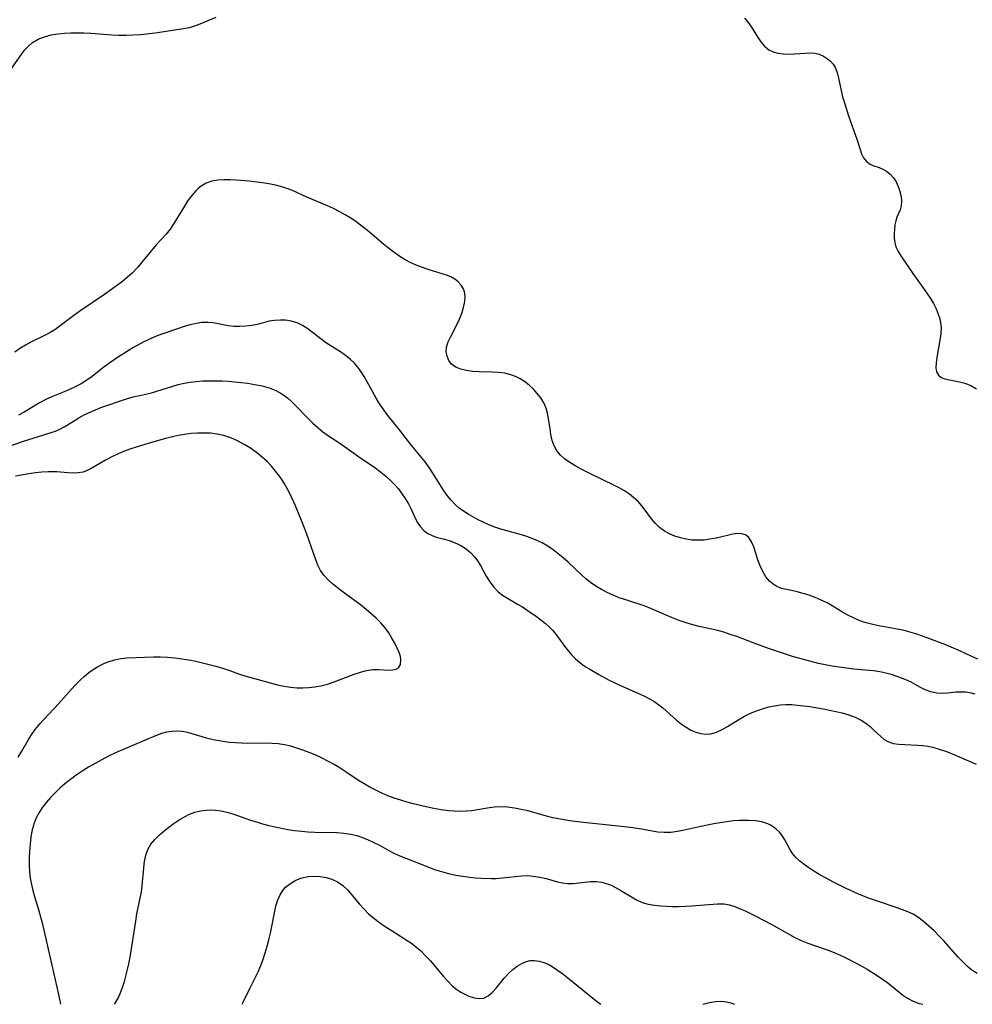
# Model space of a CAD drawing. Extents: x 1605706 to 1613908, y 2797413 to 2805615.
# Drawn here: x 1609339 to 1609586, y 2797413 to 2797669 of the extents above; entities that cross this region are included whole.
import ezdxf

# ---------------------------------------------------------------- set-up
doc = ezdxf.new("R2010")
doc.units = 0

msp = doc.modelspace()

# ---------------------------------------------------------------- linework, layer by layer
at = {"layer": 'WIL_024_Contours', "color": 0}
for points in [[(1609336.42, 2797656.11, 218), (1609339.07, 2797659.94, 218), (1609340, 2797661.13, 218), (1609340.99, 2797662.22, 218), (1609342.08, 2797663.16, 218), (1609343.56, 2797664.02, 218), (1609345.19, 2797664.65, 218), (1609346.93, 2797665.1, 218), (1609348.75, 2797665.4, 218), (1609350.37, 2797665.55, 218), (1609352.03, 2797665.64, 218), (1609353.7, 2797665.65, 218), (1609355.39, 2797665.62, 218), (1609357.21, 2797665.53, 218), (1609362.7, 2797665.15, 218), (1609364.53, 2797665.07, 218), (1609366.35, 2797665.05, 218), (1609368.26, 2797665.11, 218), (1609370.16, 2797665.25, 218), (1609373.92, 2797665.67, 218), (1609381.33, 2797666.74, 218), (1609382.86, 2797667.05, 218), (1609384.26, 2797667.47, 218), (1609385.64, 2797668, 218), (1609389.79, 2797669.75, 218)], [(1609527.18, 2797669.49, 218), (1609528.17, 2797668.36, 218), (1609529.04, 2797667.13, 218), (1609530.62, 2797664.63, 218), (1609531.49, 2797663.32, 218), (1609532.44, 2797662.17, 218), (1609533.54, 2797661.25, 218), (1609534.69, 2797660.69, 218), (1609535.98, 2797660.35, 218), (1609537.36, 2797660.17, 218), (1609538.79, 2797660.12, 218), (1609540.25, 2797660.16, 218), (1609542.97, 2797660.36, 218), (1609544.27, 2797660.41, 218), (1609545.51, 2797660.35, 218), (1609546.66, 2797660.12, 218), (1609547.79, 2797659.62, 218), (1609548.81, 2797658.92, 218), (1609549.56, 2797658.26, 218), (1609550.23, 2797657.51, 218), (1609550.79, 2797656.66, 218), (1609551.33, 2797655.35, 218), (1609551.69, 2797653.88, 218), (1609552.31, 2797650.67, 218), (1609552.71, 2797649.05, 218), (1609553.19, 2797647.41, 218), (1609554.29, 2797644.11, 218), (1609556.43, 2797638, 218), (1609557.27, 2797635.32, 218), (1609557.67, 2797634.15, 218), (1609558.18, 2797633.13, 218), (1609558.93, 2797632.19, 218), (1609559.85, 2797631.51, 218), (1609560.59, 2797631.17, 218), (1609562.2, 2797630.62, 218), (1609563.2, 2797630.19, 218), (1609564.17, 2797629.64, 218), (1609565.08, 2797628.93, 218), (1609565.92, 2797627.98, 218), (1609566.63, 2797626.88, 218), (1609567.21, 2797625.67, 218), (1609567.64, 2797624.41, 218), (1609567.92, 2797623.13, 218), (1609568.03, 2797621.86, 218), (1609567.93, 2797620.66, 218), (1609567.65, 2797619.65, 218), (1609566.86, 2797617.73, 218), (1609566.52, 2797616.73, 218), (1609566.31, 2797615.68, 218), (1609566.2, 2797614.57, 218), (1609566.14, 2797613.41, 218), (1609566.16, 2797612.25, 218), (1609566.29, 2797611.09, 218), (1609566.6, 2797609.97, 218), (1609567.15, 2797608.81, 218), (1609567.87, 2797607.67, 218), (1609570.99, 2797603.03, 218), (1609571.82, 2797601.84, 218), (1609574.66, 2797597.91, 218), (1609575.55, 2797596.57, 218), (1609576.34, 2797595.23, 218), (1609577.03, 2797593.85, 218), (1609577.6, 2797592.45, 218), (1609577.97, 2797591.3, 218), (1609578.22, 2797590.15, 218), (1609578.35, 2797588.99, 218), (1609578.28, 2797587.36, 218), (1609578.03, 2797585.73, 218), (1609577.19, 2797581.22, 218), (1609577.03, 2797579.83, 218), (1609577, 2797578.57, 218), (1609577.18, 2797577.47, 218), (1609577.62, 2797576.6, 218), (1609578.36, 2797576.03, 218), (1609579.34, 2797575.65, 218), (1609580.51, 2797575.37, 218), (1609583.15, 2797574.88, 218), (1609584.53, 2797574.52, 218), (1609586.09, 2797573.91, 218), (1609587.57, 2797573.09, 218)], [(1609587.88, 2797502.74, 216), (1609586.33, 2797503.48, 216), (1609583.37, 2797504.81, 216), (1609579.14, 2797506.62, 216), (1609577.66, 2797507.2, 216), (1609574.71, 2797508.29, 216), (1609571.79, 2797509.31, 216), (1609569.95, 2797509.9, 216), (1609568.43, 2797510.29, 216), (1609566.88, 2797510.6, 216), (1609562.14, 2797511.41, 216), (1609560.57, 2797511.75, 216), (1609559.53, 2797512.01, 216), (1609558.51, 2797512.31, 216), (1609557, 2797512.85, 216), (1609555.53, 2797513.48, 216), (1609554.1, 2797514.18, 216), (1609552.7, 2797514.95, 216), (1609550.03, 2797516.59, 216), (1609548.68, 2797517.37, 216), (1609547.15, 2797518.13, 216), (1609545.59, 2797518.8, 216), (1609544.01, 2797519.37, 216), (1609542.44, 2797519.86, 216), (1609540.9, 2797520.28, 216), (1609539.42, 2797520.6, 216), (1609538.16, 2797520.84, 216), (1609536.95, 2797521.15, 216), (1609536.19, 2797521.43, 216), (1609535.45, 2797521.79, 216), (1609534.57, 2797522.35, 216), (1609533.75, 2797523.03, 216), (1609532.77, 2797524.2, 216), (1609531.95, 2797525.56, 216), (1609531.27, 2797527.04, 216), (1609530.7, 2797528.58, 216), (1609530.1, 2797530.55, 216), (1609529.61, 2797532, 216), (1609529.03, 2797533.3, 216), (1609528.33, 2797534.37, 216), (1609527.45, 2797535.09, 216), (1609526.49, 2797535.39, 216), (1609525.37, 2797535.41, 216), (1609524.14, 2797535.25, 216), (1609522.81, 2797534.96, 216), (1609519.8, 2797534.23, 216), (1609518.22, 2797533.93, 216), (1609516.7, 2797533.75, 216), (1609515.15, 2797533.68, 216), (1609513.61, 2797533.75, 216), (1609512.07, 2797533.95, 216), (1609510.55, 2797534.29, 216), (1609509.09, 2797534.76, 216), (1609507.69, 2797535.35, 216), (1609506.38, 2797536.09, 216), (1609505.12, 2797537.02, 216), (1609503.98, 2797538.09, 216), (1609502.98, 2797539.25, 216), (1609501.36, 2797541.55, 216), (1609500.52, 2797542.68, 216), (1609499.54, 2797543.75, 216), (1609498.45, 2797544.75, 216), (1609497.26, 2797545.67, 216), (1609495.99, 2797546.53, 216), (1609494.65, 2797547.32, 216), (1609493.59, 2797547.87, 216), (1609486.6, 2797551.23, 216), (1609484.93, 2797552.08, 216), (1609483.32, 2797552.96, 216), (1609481.79, 2797553.89, 216), (1609480.39, 2797554.9, 216), (1609479.32, 2797555.86, 216), (1609478.43, 2797556.93, 216), (1609477.72, 2797558.23, 216), (1609477.22, 2797559.65, 216), (1609476.87, 2797561.15, 216), (1609476.65, 2797562.54, 216), (1609476.27, 2797565.36, 216), (1609476.01, 2797566.75, 216), (1609475.61, 2797568.08, 216), (1609475.01, 2797569.43, 216), (1609474.24, 2797570.7, 216), (1609473.32, 2797571.89, 216), (1609472.3, 2797573.01, 216), (1609471.17, 2797574.05, 216), (1609469.96, 2797574.98, 216), (1609468.85, 2797575.69, 216), (1609467.69, 2797576.28, 216), (1609466.46, 2797576.74, 216), (1609464.89, 2797577.1, 216), (1609463.26, 2797577.29, 216), (1609461.6, 2797577.38, 216), (1609458.2, 2797577.49, 216), (1609456.51, 2797577.61, 216), (1609454.91, 2797577.82, 216), (1609453.43, 2797578.18, 216), (1609452.11, 2797578.74, 216), (1609451.04, 2797579.52, 216), (1609450.31, 2797580.45, 216), (1609449.84, 2797581.53, 216), (1609449.64, 2797582.7, 216), (1609449.72, 2797583.91, 216), (1609450.15, 2797585.29, 216), (1609450.82, 2797586.7, 216), (1609452.31, 2797589.55, 216), (1609452.98, 2797590.98, 216), (1609453.57, 2797592.45, 216), (1609454.06, 2797593.91, 216), (1609454.41, 2797595.34, 216), (1609454.56, 2797596.73, 216), (1609454.45, 2797598.04, 216), (1609454.1, 2797599.1, 216), (1609453.53, 2797600.06, 216), (1609452.78, 2797600.91, 216), (1609451.86, 2797601.62, 216), (1609450.85, 2797602.16, 216), (1609449.73, 2797602.6, 216), (1609445.21, 2797604.03, 216), (1609443.5, 2797604.61, 216), (1609441.8, 2797605.26, 216), (1609440.13, 2797606.02, 216), (1609438.71, 2797606.8, 216), (1609437.32, 2797607.68, 216), (1609435.97, 2797608.62, 216), (1609434.64, 2797609.63, 216), (1609433.34, 2797610.67, 216), (1609429.14, 2797614.23, 216), (1609427.72, 2797615.38, 216), (1609426.25, 2797616.48, 216), (1609424.82, 2797617.44, 216), (1609423.34, 2797618.33, 216), (1609421.82, 2797619.17, 216), (1609420.28, 2797619.95, 216), (1609418.73, 2797620.69, 216), (1609413.39, 2797622.95, 216), (1609409.62, 2797624.64, 216), (1609408.46, 2797625.12, 216), (1609406.86, 2797625.63, 216), (1609405.22, 2797626.03, 216), (1609403.53, 2797626.35, 216), (1609401.82, 2797626.62, 216), (1609398.36, 2797627.05, 216), (1609395.01, 2797627.37, 216), (1609393.37, 2797627.46, 216), (1609391.76, 2797627.46, 216), (1609390.21, 2797627.35, 216), (1609388.72, 2797627.07, 216), (1609387.23, 2797626.55, 216), (1609385.88, 2797625.78, 216), (1609385.15, 2797625.21, 216), (1609384.48, 2797624.55, 216), (1609383.44, 2797623.34, 216), (1609382.47, 2797622.01, 216), (1609381.56, 2797620.6, 216), (1609378.79, 2797616.05, 216), (1609377.82, 2797614.62, 216), (1609376.79, 2797613.29, 216), (1609374.18, 2797610.49, 216), (1609372.56, 2797608.54, 216), (1609370.51, 2797605.99, 216), (1609369.43, 2797604.73, 216), (1609367.95, 2797603.19, 216), (1609366.73, 2797602.08, 216), (1609365.45, 2797601.02, 216), (1609363.92, 2797599.86, 216), (1609360.75, 2797597.64, 216), (1609354.36, 2797593.29, 216), (1609352.81, 2797592.18, 216), (1609348.91, 2797589.21, 216), (1609347.85, 2797588.45, 216), (1609346.77, 2797587.77, 216), (1609345.67, 2797587.17, 216), (1609341.63, 2797585.17, 216), (1609340.19, 2797584.4, 216), (1609338.78, 2797583.56, 216), (1609337.43, 2797582.63, 216)], [(1609587.19, 2797493.68, 214), (1609586.25, 2797493.9, 214), (1609584.74, 2797494.15, 214), (1609583.26, 2797494.21, 214), (1609582.19, 2797494.14, 214), (1609580.1, 2797493.88, 214), (1609578.77, 2797493.81, 214), (1609577.22, 2797493.93, 214), (1609575.68, 2797494.26, 214), (1609574.17, 2797494.8, 214), (1609572.95, 2797495.4, 214), (1609570.51, 2797496.76, 214), (1609568.98, 2797497.48, 214), (1609567.37, 2797498.12, 214), (1609565.69, 2797498.67, 214), (1609563.97, 2797499.13, 214), (1609562.36, 2797499.47, 214), (1609560.72, 2797499.71, 214), (1609555.58, 2797500.2, 214), (1609553.69, 2797500.41, 214), (1609551.8, 2797500.66, 214), (1609550, 2797500.95, 214), (1609548.22, 2797501.29, 214), (1609546.43, 2797501.67, 214), (1609542.88, 2797502.55, 214), (1609539.67, 2797503.49, 214), (1609533.46, 2797505.56, 214), (1609530.16, 2797506.73, 214), (1609525.19, 2797508.62, 214), (1609523.51, 2797509.22, 214), (1609521.82, 2797509.76, 214), (1609520.24, 2797510.18, 214), (1609515.45, 2797511.28, 214), (1609513.77, 2797511.71, 214), (1609512, 2797512.24, 214), (1609510.24, 2797512.83, 214), (1609508.52, 2797513.48, 214), (1609506.83, 2797514.18, 214), (1609503.04, 2797515.88, 214), (1609501.4, 2797516.51, 214), (1609496.32, 2797518.16, 214), (1609494.63, 2797518.75, 214), (1609493.05, 2797519.38, 214), (1609491.5, 2797520.07, 214), (1609489.99, 2797520.85, 214), (1609488.54, 2797521.71, 214), (1609487.16, 2797522.66, 214), (1609485.96, 2797523.63, 214), (1609484.82, 2797524.66, 214), (1609481.34, 2797527.97, 214), (1609480.08, 2797529.1, 214), (1609478.79, 2797530.19, 214), (1609477.44, 2797531.21, 214), (1609476.03, 2797532.15, 214), (1609474.56, 2797533, 214), (1609473.04, 2797533.73, 214), (1609471.59, 2797534.31, 214), (1609470.11, 2797534.81, 214), (1609468.61, 2797535.25, 214), (1609463.85, 2797536.58, 214), (1609462.25, 2797537.11, 214), (1609460.71, 2797537.7, 214), (1609459.21, 2797538.38, 214), (1609457.75, 2797539.11, 214), (1609456.52, 2797539.78, 214), (1609455.32, 2797540.49, 214), (1609454.15, 2797541.24, 214), (1609453.04, 2797542.04, 214), (1609452.01, 2797542.92, 214), (1609450.91, 2797544.09, 214), (1609449.91, 2797545.37, 214), (1609448.97, 2797546.73, 214), (1609446.17, 2797551.16, 214), (1609445.2, 2797552.62, 214), (1609444.18, 2797554.04, 214), (1609440.72, 2797558.26, 214), (1609437.47, 2797562.42, 214), (1609434.23, 2797566.5, 214), (1609433.23, 2797567.84, 214), (1609432.29, 2797569.21, 214), (1609431.44, 2797570.61, 214), (1609429.1, 2797574.9, 214), (1609428.29, 2797576.29, 214), (1609427.49, 2797577.53, 214), (1609426.63, 2797578.7, 214), (1609425.7, 2797579.79, 214), (1609424.69, 2797580.78, 214), (1609423.45, 2797581.76, 214), (1609422.14, 2797582.65, 214), (1609419.43, 2797584.36, 214), (1609418.28, 2797585.15, 214), (1609413.66, 2797588.67, 214), (1609412.3, 2797589.55, 214), (1609410.84, 2797590.23, 214), (1609409.31, 2797590.69, 214), (1609407.88, 2797590.91, 214), (1609406.43, 2797590.96, 214), (1609404.99, 2797590.87, 214), (1609403.57, 2797590.63, 214), (1609400.52, 2797589.84, 214), (1609399.03, 2797589.54, 214), (1609397.5, 2797589.35, 214), (1609395.95, 2797589.26, 214), (1609394.42, 2797589.29, 214), (1609392.92, 2797589.45, 214), (1609389.02, 2797590.23, 214), (1609387.63, 2797590.36, 214), (1609386.12, 2797590.3, 214), (1609384.59, 2797590.07, 214), (1609383.05, 2797589.7, 214), (1609381.5, 2797589.24, 214), (1609379.78, 2797588.67, 214), (1609374.88, 2797586.99, 214), (1609373.41, 2797586.45, 214), (1609372.1, 2797585.85, 214), (1609370.79, 2797585.18, 214), (1609368.16, 2797583.69, 214), (1609365.54, 2797582.08, 214), (1609364.18, 2797581.19, 214), (1609361.51, 2797579.36, 214), (1609360.21, 2797578.4, 214), (1609357.53, 2797576.29, 214), (1609356.16, 2797575.31, 214), (1609354.66, 2797574.38, 214), (1609353.1, 2797573.55, 214), (1609351.5, 2797572.8, 214), (1609349.88, 2797572.12, 214), (1609347.21, 2797571.06, 214), (1609345.53, 2797570.3, 214), (1609343.88, 2797569.44, 214), (1609342.27, 2797568.51, 214), (1609339.89, 2797567.04, 214), (1609338.43, 2797566.19, 214)], [(1609336.2, 2797558.21, 212), (1609339.45, 2797559.36, 212), (1609346.93, 2797561.7, 212), (1609348.05, 2797562.1, 212), (1609349.13, 2797562.56, 212), (1609350.47, 2797563.3, 212), (1609353.1, 2797564.96, 212), (1609354.36, 2797565.69, 212), (1609355.68, 2797566.37, 212), (1609357.04, 2797567.02, 212), (1609358.43, 2797567.62, 212), (1609359.85, 2797568.19, 212), (1609361.38, 2797568.75, 212), (1609364.68, 2797569.9, 212), (1609366.45, 2797570.47, 212), (1609368.22, 2797570.96, 212), (1609371.54, 2797571.68, 212), (1609372.97, 2797572.03, 212), (1609375.8, 2797572.86, 212), (1609378.55, 2797573.78, 212), (1609379.91, 2797574.2, 212), (1609381.45, 2797574.56, 212), (1609383.02, 2797574.82, 212), (1609384.62, 2797575, 212), (1609386.24, 2797575.12, 212), (1609387.88, 2797575.18, 212), (1609389.56, 2797575.18, 212), (1609391.26, 2797575.12, 212), (1609392.95, 2797575.03, 212), (1609396.33, 2797574.73, 212), (1609398, 2797574.52, 212), (1609399.9, 2797574.21, 212), (1609401.77, 2797573.82, 212), (1609403.57, 2797573.31, 212), (1609405.29, 2797572.63, 212), (1609406.88, 2797571.76, 212), (1609408.36, 2797570.7, 212), (1609409.44, 2797569.76, 212), (1609410.48, 2797568.75, 212), (1609413.71, 2797565.37, 212), (1609414.95, 2797564.14, 212), (1609416.25, 2797562.97, 212), (1609417.59, 2797561.88, 212), (1609418.77, 2797561.05, 212), (1609421.18, 2797559.46, 212), (1609422.58, 2797558.49, 212), (1609426.8, 2797555.48, 212), (1609431.3, 2797552.41, 212), (1609432.64, 2797551.42, 212), (1609433.91, 2797550.38, 212), (1609435.05, 2797549.34, 212), (1609436.12, 2797548.25, 212), (1609437.13, 2797547.11, 212), (1609438.05, 2797545.93, 212), (1609438.98, 2797544.55, 212), (1609439.8, 2797543.15, 212), (1609440.53, 2797541.75, 212), (1609441.68, 2797539.24, 212), (1609442.24, 2797538.16, 212), (1609442.97, 2797537.14, 212), (1609443.84, 2797536.23, 212), (1609444.85, 2797535.47, 212), (1609445.95, 2797534.89, 212), (1609446.98, 2797534.53, 212), (1609449.19, 2797533.99, 212), (1609450.36, 2797533.64, 212), (1609451.54, 2797533.22, 212), (1609452.71, 2797532.7, 212), (1609453.48, 2797532.29, 212), (1609454.8, 2797531.44, 212), (1609456.02, 2797530.45, 212), (1609457.1, 2797529.31, 212), (1609457.81, 2797528.34, 212), (1609458.53, 2797527.15, 212), (1609460.06, 2797524.39, 212), (1609460.97, 2797522.89, 212), (1609461.99, 2797521.5, 212), (1609463.15, 2797520.26, 212), (1609464.29, 2797519.37, 212), (1609465.53, 2797518.59, 212), (1609468.18, 2797517.1, 212), (1609469.44, 2797516.34, 212), (1609470.69, 2797515.53, 212), (1609473.14, 2797513.82, 212), (1609474.28, 2797512.97, 212), (1609475.37, 2797512.1, 212), (1609476.41, 2797511.19, 212), (1609477.37, 2797510.21, 212), (1609478.43, 2797508.91, 212), (1609480.37, 2797506.15, 212), (1609481.4, 2797504.81, 212), (1609482.3, 2797503.81, 212), (1609483.27, 2797502.87, 212), (1609484.31, 2797501.99, 212), (1609485.15, 2797501.33, 212), (1609486.04, 2797500.72, 212), (1609486.99, 2797500.13, 212), (1609489.3, 2797498.81, 212), (1609492.04, 2797497.31, 212), (1609494.98, 2797495.88, 212), (1609501.01, 2797493.2, 212), (1609502.48, 2797492.47, 212), (1609503.88, 2797491.65, 212), (1609504.95, 2797490.9, 212), (1609505.97, 2797490.08, 212), (1609509.56, 2797486.93, 212), (1609510.77, 2797485.94, 212), (1609512.01, 2797485.06, 212), (1609513.27, 2797484.34, 212), (1609514.56, 2797483.79, 212), (1609515.88, 2797483.42, 212), (1609517.18, 2797483.28, 212), (1609518.47, 2797483.37, 212), (1609519.93, 2797483.78, 212), (1609521.36, 2797484.43, 212), (1609522.79, 2797485.25, 212), (1609525.71, 2797487.08, 212), (1609527.24, 2797487.95, 212), (1609528.74, 2797488.69, 212), (1609530.3, 2797489.33, 212), (1609531.89, 2797489.88, 212), (1609533.51, 2797490.33, 212), (1609534.99, 2797490.65, 212), (1609536.47, 2797490.87, 212), (1609537.97, 2797490.97, 212), (1609539.49, 2797490.95, 212), (1609541.01, 2797490.84, 212), (1609544.24, 2797490.41, 212), (1609547.63, 2797489.84, 212), (1609550.96, 2797489.16, 212), (1609552.58, 2797488.77, 212), (1609554.34, 2797488.26, 212), (1609556.01, 2797487.66, 212), (1609557.56, 2797486.9, 212), (1609558.76, 2797486.12, 212), (1609559.86, 2797485.24, 212), (1609560.88, 2797484.31, 212), (1609562.64, 2797482.62, 212), (1609563.54, 2797481.9, 212), (1609564.51, 2797481.32, 212), (1609565.85, 2797480.87, 212), (1609567.33, 2797480.65, 212), (1609568.91, 2797480.55, 212), (1609572.26, 2797480.43, 212), (1609573.57, 2797480.31, 212), (1609574.89, 2797480.11, 212), (1609576.21, 2797479.84, 212), (1609577.84, 2797479.39, 212), (1609579.45, 2797478.83, 212), (1609581.06, 2797478.21, 212), (1609587.47, 2797475.47, 212)], [(1609338.35, 2797477.28, 210), (1609339.3, 2797478.83, 210), (1609340.9, 2797481.7, 210), (1609341.78, 2797483.1, 210), (1609342.74, 2797484.46, 210), (1609343.16, 2797485, 210), (1609344, 2797486.01, 210), (1609344.88, 2797487, 210), (1609348.93, 2797491.26, 210), (1609352.2, 2797494.97, 210), (1609353.3, 2797496.18, 210), (1609354.4, 2797497.3, 210), (1609355.54, 2797498.35, 210), (1609356.73, 2797499.33, 210), (1609357.53, 2797499.91, 210), (1609358.94, 2797500.79, 210), (1609360.4, 2797501.54, 210), (1609361.91, 2797502.15, 210), (1609363.45, 2797502.63, 210), (1609365, 2797502.94, 210), (1609366.61, 2797503.08, 210), (1609373.55, 2797503.36, 210), (1609375.36, 2797503.36, 210), (1609377.19, 2797503.27, 210), (1609379.03, 2797503.11, 210), (1609380.88, 2797502.87, 210), (1609382.72, 2797502.58, 210), (1609384.55, 2797502.23, 210), (1609386.29, 2797501.84, 210), (1609388.02, 2797501.41, 210), (1609389.73, 2797500.94, 210), (1609391.42, 2797500.42, 210), (1609393.08, 2797499.86, 210), (1609395.64, 2797498.94, 210), (1609397.26, 2797498.42, 210), (1609405.78, 2797496.11, 210), (1609407.48, 2797495.72, 210), (1609409.18, 2797495.44, 210), (1609410.75, 2797495.3, 210), (1609412.32, 2797495.28, 210), (1609413.89, 2797495.35, 210), (1609415.45, 2797495.53, 210), (1609417, 2797495.82, 210), (1609418.78, 2797496.3, 210), (1609420.53, 2797496.9, 210), (1609425.66, 2797498.85, 210), (1609427.32, 2797499.4, 210), (1609428.94, 2797499.82, 210), (1609430.52, 2797500.05, 210), (1609432.01, 2797500.07, 210), (1609434.72, 2797499.9, 210), (1609435.72, 2797499.95, 210), (1609436.58, 2797500.15, 210), (1609437.25, 2797500.54, 210), (1609437.75, 2797501.36, 210), (1609437.87, 2797502.47, 210), (1609437.71, 2797503.44, 210), (1609437.37, 2797504.49, 210), (1609436.91, 2797505.6, 210), (1609436.27, 2797506.91, 210), (1609435.53, 2797508.24, 210), (1609434.68, 2797509.57, 210), (1609433.72, 2797510.88, 210), (1609432.62, 2797512.17, 210), (1609431.41, 2797513.4, 210), (1609430.13, 2797514.58, 210), (1609428.79, 2797515.72, 210), (1609427.31, 2797516.87, 210), (1609422.82, 2797520.18, 210), (1609421.38, 2797521.28, 210), (1609420.1, 2797522.33, 210), (1609418.91, 2797523.43, 210), (1609417.84, 2797524.59, 210), (1609416.95, 2797525.85, 210), (1609416.27, 2797527.18, 210), (1609415.71, 2797528.6, 210), (1609414.63, 2797531.8, 210), (1609413.37, 2797535.3, 210), (1609412.17, 2797538.43, 210), (1609410.41, 2797542.64, 210), (1609409.03, 2797545.65, 210), (1609408.28, 2797547.11, 210), (1609407.46, 2797548.54, 210), (1609406.87, 2797549.46, 210), (1609406.25, 2797550.35, 210), (1609405.25, 2797551.67, 210), (1609404.19, 2797552.93, 210), (1609403.06, 2797554.13, 210), (1609401.86, 2797555.25, 210), (1609400.34, 2797556.49, 210), (1609398.74, 2797557.61, 210), (1609397.08, 2797558.62, 210), (1609395.36, 2797559.52, 210), (1609393.59, 2797560.29, 210), (1609391.77, 2797560.9, 210), (1609390.06, 2797561.28, 210), (1609388.32, 2797561.5, 210), (1609386.65, 2797561.58, 210), (1609384.97, 2797561.55, 210), (1609383.29, 2797561.43, 210), (1609381.6, 2797561.23, 210), (1609379.92, 2797560.94, 210), (1609378.45, 2797560.62, 210), (1609376.99, 2797560.25, 210), (1609372.36, 2797558.94, 210), (1609368.98, 2797557.9, 210), (1609367.32, 2797557.35, 210), (1609365.7, 2797556.75, 210), (1609364.13, 2797556.08, 210), (1609362.66, 2797555.37, 210), (1609361.24, 2797554.61, 210), (1609357.32, 2797552.38, 210), (1609356.25, 2797551.84, 210), (1609355.18, 2797551.43, 210), (1609353.94, 2797551.21, 210), (1609352.63, 2797551.16, 210), (1609351.26, 2797551.22, 210), (1609348.38, 2797551.44, 210), (1609347.25, 2797551.49, 210), (1609346.11, 2797551.5, 210), (1609344.46, 2797551.41, 210), (1609342.8, 2797551.24, 210), (1609341.13, 2797550.99, 210), (1609337.62, 2797550.32, 210)], [(1609587.69, 2797420.97, 212), (1609586.35, 2797421.85, 212), (1609585.07, 2797422.93, 212), (1609583.88, 2797424.11, 212), (1609582.72, 2797425.37, 212), (1609579.12, 2797429.39, 212), (1609577.82, 2797430.76, 212), (1609576.51, 2797432.09, 212), (1609575.17, 2797433.36, 212), (1609573.78, 2797434.57, 212), (1609572.31, 2797435.65, 212), (1609571.04, 2797436.4, 212), (1609569.69, 2797437.04, 212), (1609568.3, 2797437.61, 212), (1609566.87, 2797438.13, 212), (1609561.5, 2797439.88, 212), (1609559.71, 2797440.51, 212), (1609558.18, 2797441.11, 212), (1609556.66, 2797441.76, 212), (1609553.66, 2797443.15, 212), (1609550.18, 2797444.87, 212), (1609548.48, 2797445.77, 212), (1609546.81, 2797446.69, 212), (1609545.2, 2797447.64, 212), (1609543.93, 2797448.47, 212), (1609542.73, 2797449.33, 212), (1609541.61, 2797450.24, 212), (1609540.6, 2797451.2, 212), (1609539.72, 2797452.24, 212), (1609538.97, 2797453.39, 212), (1609537.67, 2797455.77, 212), (1609536.96, 2797456.9, 212), (1609536.29, 2797457.73, 212), (1609535.53, 2797458.49, 212), (1609534.68, 2797459.15, 212), (1609533.99, 2797459.58, 212), (1609533.24, 2797459.94, 212), (1609531.7, 2797460.42, 212), (1609530.04, 2797460.69, 212), (1609528.29, 2797460.82, 212), (1609527.12, 2797460.84, 212), (1609525.93, 2797460.81, 212), (1609524.27, 2797460.69, 212), (1609522.58, 2797460.49, 212), (1609520.89, 2797460.23, 212), (1609519.2, 2797459.93, 212), (1609515.83, 2797459.25, 212), (1609511.13, 2797458.2, 212), (1609509.75, 2797457.94, 212), (1609508.02, 2797457.72, 212), (1609506.31, 2797457.65, 212), (1609504.64, 2797457.76, 212), (1609503.19, 2797457.99, 212), (1609500.38, 2797458.53, 212), (1609497.57, 2797458.94, 212), (1609494.36, 2797459.32, 212), (1609485.34, 2797460.24, 212), (1609481.73, 2797460.71, 212), (1609480.28, 2797460.94, 212), (1609478.83, 2797461.2, 212), (1609477.4, 2797461.52, 212), (1609476.1, 2797461.85, 212), (1609472.7, 2797462.81, 212), (1609470.92, 2797463.28, 212), (1609469.13, 2797463.68, 212), (1609467.36, 2797464.02, 212), (1609465.6, 2797464.25, 212), (1609463.86, 2797464.35, 212), (1609462.15, 2797464.29, 212), (1609460.86, 2797464.12, 212), (1609457.78, 2797463.54, 212), (1609456.3, 2797463.35, 212), (1609454.8, 2797463.22, 212), (1609453.28, 2797463.18, 212), (1609451.74, 2797463.21, 212), (1609450.19, 2797463.33, 212), (1609448.3, 2797463.6, 212), (1609446.4, 2797463.96, 212), (1609442.83, 2797464.73, 212), (1609441.15, 2797465.12, 212), (1609439.49, 2797465.55, 212), (1609437.8, 2797466.05, 212), (1609436.13, 2797466.61, 212), (1609434.48, 2797467.24, 212), (1609432.86, 2797467.92, 212), (1609431.3, 2797468.66, 212), (1609429.77, 2797469.46, 212), (1609428.27, 2797470.31, 212), (1609426.82, 2797471.22, 212), (1609423.58, 2797473.41, 212), (1609421.53, 2797474.75, 212), (1609420.5, 2797475.38, 212), (1609418.89, 2797476.27, 212), (1609417.22, 2797477.09, 212), (1609415.53, 2797477.85, 212), (1609413.96, 2797478.49, 212), (1609412.39, 2797479.09, 212), (1609410.79, 2797479.64, 212), (1609409.19, 2797480.11, 212), (1609407.57, 2797480.49, 212), (1609405.94, 2797480.75, 212), (1609404.34, 2797480.87, 212), (1609402.73, 2797480.9, 212), (1609397.98, 2797480.86, 212), (1609396.39, 2797480.89, 212), (1609394.8, 2797480.98, 212), (1609393.22, 2797481.12, 212), (1609391.65, 2797481.33, 212), (1609390.11, 2797481.59, 212), (1609389.03, 2797481.81, 212), (1609387.32, 2797482.24, 212), (1609382.45, 2797483.65, 212), (1609380.89, 2797483.96, 212), (1609379.58, 2797484.04, 212), (1609378.25, 2797483.96, 212), (1609376.92, 2797483.74, 212), (1609375.6, 2797483.39, 212), (1609374.06, 2797482.83, 212), (1609365.43, 2797479.17, 212), (1609363.62, 2797478.37, 212), (1609361.83, 2797477.52, 212), (1609360.06, 2797476.61, 212), (1609358.31, 2797475.65, 212), (1609356.59, 2797474.64, 212), (1609355, 2797473.63, 212), (1609353.43, 2797472.57, 212), (1609351.91, 2797471.47, 212), (1609350.44, 2797470.3, 212), (1609349.15, 2797469.19, 212), (1609347.92, 2797468.02, 212), (1609346.76, 2797466.81, 212), (1609345.67, 2797465.55, 212), (1609344.66, 2797464.24, 212), (1609343.76, 2797462.89, 212), (1609343.03, 2797461.52, 212), (1609342.44, 2797460.1, 212), (1609341.95, 2797458.34, 212), (1609341.62, 2797456.52, 212), (1609341.42, 2797454.66, 212), (1609341.29, 2797452.77, 212), (1609341.22, 2797450.98, 212), (1609341.21, 2797449.19, 212), (1609341.3, 2797447.4, 212), (1609341.48, 2797445.78, 212), (1609341.76, 2797444.18, 212), (1609342.12, 2797442.6, 212), (1609342.55, 2797441.05, 212), (1609343.27, 2797438.81, 212), (1609343.72, 2797437.28, 212), (1609344.53, 2797434.16, 212), (1609347.11, 2797423.18, 212), (1609348.82, 2797415.54, 212), (1609349.33, 2797413, 212)], [(1609363.45, 2797413, 214), (1609363.5, 2797413.09, 214), (1609364.29, 2797414.57, 214), (1609364.87, 2797415.85, 214), (1609365.39, 2797417.18, 214), (1609365.86, 2797418.56, 214), (1609366.27, 2797419.97, 214), (1609366.7, 2797421.71, 214), (1609367.08, 2797423.49, 214), (1609367.42, 2797425.29, 214), (1609368.9, 2797434.65, 214), (1609369.22, 2797436.51, 214), (1609370.36, 2797442.28, 214), (1609370.57, 2797443.84, 214), (1609370.99, 2797448.48, 214), (1609371.2, 2797450.17, 214), (1609371.54, 2797451.78, 214), (1609372.08, 2797453.28, 214), (1609372.85, 2797454.61, 214), (1609373.84, 2797455.83, 214), (1609374.97, 2797456.98, 214), (1609376.22, 2797458.06, 214), (1609377.54, 2797459.09, 214), (1609378.9, 2797460.08, 214), (1609380.21, 2797460.96, 214), (1609381.54, 2797461.78, 214), (1609382.9, 2797462.47, 214), (1609384.29, 2797463, 214), (1609385.74, 2797463.32, 214), (1609387.22, 2797463.5, 214), (1609388.44, 2797463.56, 214), (1609389.67, 2797463.52, 214), (1609391.14, 2797463.31, 214), (1609392.62, 2797462.96, 214), (1609394.12, 2797462.51, 214), (1609398.72, 2797460.93, 214), (1609400.3, 2797460.43, 214), (1609401.9, 2797459.97, 214), (1609403.52, 2797459.54, 214), (1609405.15, 2797459.15, 214), (1609406.79, 2797458.8, 214), (1609408.44, 2797458.5, 214), (1609410.2, 2797458.24, 214), (1609411.96, 2797458.04, 214), (1609413.72, 2797457.89, 214), (1609415.48, 2797457.8, 214), (1609421.15, 2797457.66, 214), (1609422.99, 2797457.52, 214), (1609424.81, 2797457.26, 214), (1609426.36, 2797456.88, 214), (1609427.88, 2797456.38, 214), (1609429.37, 2797455.79, 214), (1609430.83, 2797455.12, 214), (1609432.26, 2797454.39, 214), (1609434.75, 2797453, 214), (1609436.02, 2797452.34, 214), (1609437.55, 2797451.63, 214), (1609439.12, 2797450.98, 214), (1609445.31, 2797448.56, 214), (1609446.87, 2797448, 214), (1609448.44, 2797447.5, 214), (1609450.26, 2797447.01, 214), (1609452.1, 2797446.61, 214), (1609453.95, 2797446.29, 214), (1609455.8, 2797446.04, 214), (1609457.26, 2797445.9, 214), (1609458.71, 2797445.8, 214), (1609461.4, 2797445.7, 214), (1609462.65, 2797445.72, 214), (1609464.31, 2797445.85, 214), (1609467.59, 2797446.28, 214), (1609469.23, 2797446.43, 214), (1609470.76, 2797446.46, 214), (1609472.27, 2797446.36, 214), (1609473.96, 2797446.08, 214), (1609475.6, 2797445.69, 214), (1609478.55, 2797444.87, 214), (1609479.88, 2797444.57, 214), (1609481.2, 2797444.4, 214), (1609482.62, 2797444.42, 214), (1609487.12, 2797444.91, 214), (1609488.76, 2797444.91, 214), (1609490.02, 2797444.73, 214), (1609491.27, 2797444.4, 214), (1609492.5, 2797443.95, 214), (1609493.7, 2797443.39, 214), (1609495.08, 2797442.61, 214), (1609497.78, 2797440.91, 214), (1609499.16, 2797440.14, 214), (1609500.6, 2797439.51, 214), (1609502.15, 2797439.08, 214), (1609503.78, 2797438.82, 214), (1609505.46, 2797438.65, 214), (1609508.48, 2797438.48, 214), (1609510.01, 2797438.46, 214), (1609511.74, 2797438.5, 214), (1609513.46, 2797438.59, 214), (1609520.19, 2797439.15, 214), (1609521.86, 2797439.11, 214), (1609523.27, 2797438.85, 214), (1609524.69, 2797438.41, 214), (1609526.1, 2797437.85, 214), (1609527.39, 2797437.28, 214), (1609529.99, 2797436.01, 214), (1609534.28, 2797433.75, 214), (1609540.3, 2797430.4, 214), (1609541.92, 2797429.57, 214), (1609543.64, 2797428.87, 214), (1609549, 2797427.07, 214), (1609550.54, 2797426.46, 214), (1609552.07, 2797425.78, 214), (1609553.58, 2797425.06, 214), (1609556.57, 2797423.52, 214), (1609559.09, 2797422.13, 214), (1609560.32, 2797421.4, 214), (1609561.75, 2797420.49, 214), (1609563.13, 2797419.53, 214), (1609564.47, 2797418.55, 214), (1609568.3, 2797415.47, 214), (1609569.63, 2797414.57, 214), (1609571.1, 2797413.81, 214), (1609572.67, 2797413.24, 214), (1609573.59, 2797413, 214)], [(1609396.58, 2797413, 216), (1609396.84, 2797413.55, 216), (1609398.55, 2797417.08, 216), (1609400.75, 2797421.47, 216), (1609401.43, 2797423.07, 216), (1609402.04, 2797424.72, 216), (1609402.58, 2797426.39, 216), (1609403.07, 2797428.08, 216), (1609403.51, 2797429.79, 216), (1609403.9, 2797431.51, 216), (1609404.26, 2797433.23, 216), (1609404.94, 2797436.82, 216), (1609405.33, 2797438.53, 216), (1609405.83, 2797440.16, 216), (1609406.51, 2797441.65, 216), (1609407.12, 2797442.6, 216), (1609407.85, 2797443.44, 216), (1609409.1, 2797444.46, 216), (1609410.52, 2797445.26, 216), (1609412.07, 2797445.85, 216), (1609413.7, 2797446.22, 216), (1609415.27, 2797446.35, 216), (1609416.86, 2797446.28, 216), (1609418.42, 2797446.02, 216), (1609419.93, 2797445.57, 216), (1609421.34, 2797444.89, 216), (1609422.71, 2797443.91, 216), (1609423.97, 2797442.73, 216), (1609424.95, 2797441.63, 216), (1609427.04, 2797439.12, 216), (1609428.21, 2797437.8, 216), (1609429.46, 2797436.53, 216), (1609430.82, 2797435.36, 216), (1609432.26, 2797434.26, 216), (1609433.76, 2797433.23, 216), (1609435.3, 2797432.24, 216), (1609439.49, 2797429.63, 216), (1609440.57, 2797428.91, 216), (1609441.6, 2797428.15, 216), (1609442.99, 2797426.96, 216), (1609444.28, 2797425.65, 216), (1609445.52, 2797424.28, 216), (1609448.9, 2797420.26, 216), (1609450.03, 2797419, 216), (1609451.2, 2797417.84, 216), (1609452.43, 2797416.83, 216), (1609453.45, 2797416.16, 216), (1609454.5, 2797415.61, 216), (1609455.55, 2797415.16, 216), (1609456.89, 2797414.71, 216), (1609458.17, 2797414.51, 216), (1609459.38, 2797414.64, 216), (1609460.51, 2797415.2, 216), (1609461.57, 2797416.1, 216), (1609462.6, 2797417.23, 216), (1609464.7, 2797419.78, 216), (1609465.85, 2797421.03, 216), (1609466.92, 2797422.02, 216), (1609468.06, 2797422.89, 216), (1609469.26, 2797423.6, 216), (1609470.51, 2797424.11, 216), (1609471.51, 2797424.35, 216), (1609472.53, 2797424.43, 216), (1609473.91, 2797424.25, 216), (1609475.02, 2797423.91, 216), (1609476.12, 2797423.41, 216), (1609477.21, 2797422.8, 216), (1609478.58, 2797421.91, 216), (1609479.94, 2797420.92, 216), (1609481.3, 2797419.85, 216), (1609486.78, 2797415.34, 216), (1609488.18, 2797414.23, 216), (1609489.61, 2797413.18, 216), (1609489.87, 2797413, 216)], [(1609516.37, 2797413, 216), (1609518.07, 2797413.44, 216), (1609519.63, 2797413.7, 216), (1609521.13, 2797413.8, 216), (1609522.56, 2797413.67, 216), (1609523.65, 2797413.38, 216), (1609524.64, 2797413, 216)]]:
    msp.add_polyline3d(points, dxfattribs=at)

doc.saveas('drawing.dxf')
